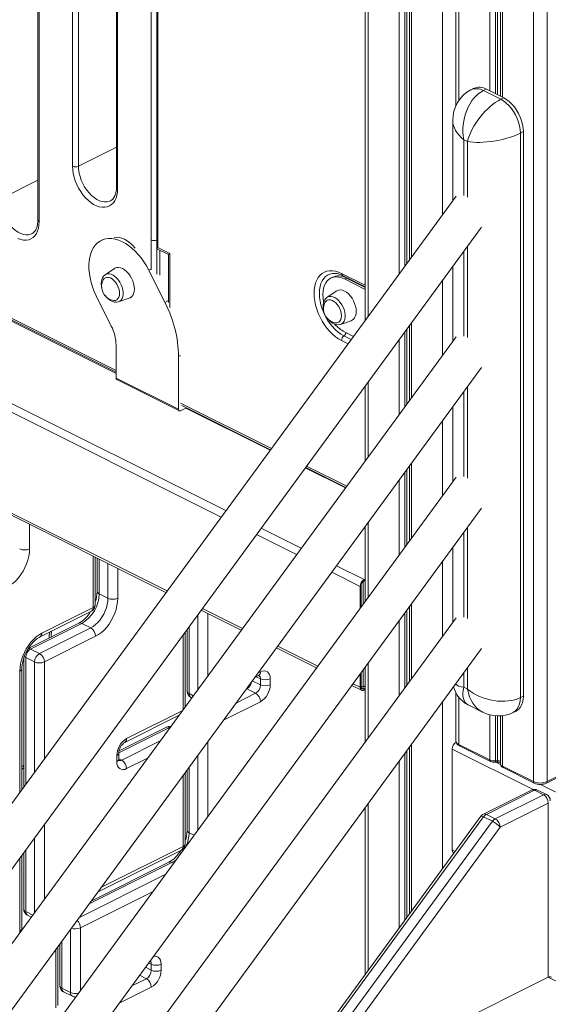
# Model space of a CAD drawing. Units: millimetres. Extents: x -21871 to 20012, y -10857 to 3021.
# Drawn here: x 11884 to 12265, y -7061 to -6351 of the extents above; entities that cross this region are included whole.
import ezdxf

# ---------------------------------------------------------------- set-up
doc = ezdxf.new("R2010")
doc.units = ezdxf.units.MM

msp = doc.modelspace()

# ---------------------------------------------------------------- linework, layer by layer
at = {"color": 7, "linetype": 'Continuous', "lineweight": 15}
for p, q in [((12133.13, -5503.91), (12133.13, -6568.2)), ((12165.12, -5518.51), (12165.12, -6524.46)), ((11897.3, -5967.67), (11897.3, -6495.94)), ((11898.18, -5968.73), (11898.18, -6497)), ((11922.22, -6457.06), (11922.22, -6032.71)), ((11926.46, -6032.71), (11926.46, -6457.06)), ((11982.92, -6032.69), (11982.92, -6516.54)), ((11978.79, -6510.19), (11978.79, -6036.15)), ((11983.79, -6035.57), (11983.79, -6515.77)), ((11953.87, -6047.91), (11953.87, -6472.26)), ((11954.75, -6048.97), (11954.75, -6473.32)), ((12198.5, -6268.74), (12198.5, -6413.31)), ((12230.48, -6285.15), (12230.48, -6406.49)), ((12254.29, -6298.09), (12254.29, -6900.84)), ((12264.18, -6298.09), (12264.18, -6900.84)), ((11540.89, -6399.26), (11953.61, -6605.62)), ((12211.46, -6400.88), (12209.33, -6401.94)), ((12218.28, -6402.51), (12220.4, -6401.45)), ((12218.28, -6402.51), (12230.82, -6408.78)), ((12232.94, -6407.72), (12220.4, -6401.45)), ((12230.82, -6408.78), (12232.94, -6407.72)), ((12196.23, -6424.08), (12196.23, -6481.93)), ((12244.96, -6433.17), (12247.08, -6432.11)), ((12247.08, -6839.14), (12247.08, -6432.11)), ((12206.78, -6439.23), (12204.14, -6437.91)), ((12244.96, -6433.17), (12244.96, -6840.2)), ((11345.6, -6442.51), (11989.57, -6764.5)), ((12198.59, -6478.7), (11101.36, -7978.97)), ((11102.18, -8025.21), (12216.97, -6500.94)), ((11944.33, -6509.86), (11942.92, -6510.57)), ((11982.93, -6516.56), (11991.39, -6520.79)), ((11983.79, -6515.77), (11992.27, -6520)), ((11985.21, -6517.7), (11985.21, -6535.73)), ((11991.39, -6520.78), (11991.39, -6555.39)), ((11952.4, -6530.87), (11945.71, -6535.41)), ((11977.14, -6531.95), (11988.79, -6555.26)), ((12196.23, -6529.3), (12196.23, -6583.25)), ((11945.82, -6535.33), (11945.71, -6535.41)), ((12109.73, -6537.03), (12108.31, -6537.74)), ((12116.81, -6535.92), (12133.13, -6544.09)), ((12133.13, -6545.85), (12118.15, -6538.36)), ((11950.17, -6572.32), (11939.37, -6550.51)), ((11955.45, -6554.89), (11963.1, -6552.26)), ((12112.27, -6547.06), (12105.57, -6551.6)), ((12115.31, -6571.08), (12122.96, -6568.45)), ((12165.12, -6571.84), (12165.12, -6625.79)), ((12198.59, -6580.03), (11102.18, -8079.16)), ((12118.15, -6576.47), (12124.69, -6579.74)), ((11953.61, -6609.83), (11953.61, -6586)), ((11998.68, -6594.17), (11998.68, -6632.36)), ((11102.18, -8126.53), (12216.97, -6602.27)), ((11998.68, -6632.36), (11953.61, -6609.83)), ((11954.13, -6610.91), (11999.2, -6633.44)), ((12133.13, -6615.57), (12133.13, -6669.52)), ((12004.36, -6631.25), (12000.09, -6633.39)), ((12000.87, -6629.51), (12064.88, -6661.52)), ((12196.23, -6630.62), (12196.23, -6684.58)), ((12090.25, -6674.2), (12119.14, -6688.65)), ((12165.12, -6673.16), (12165.12, -6727.11)), ((12198.59, -6681.35), (11102.18, -8180.49)), ((11102.18, -8227.86), (12216.97, -6703.59)), ((12133.13, -6716.89), (12133.13, -6770.85)), ((12196.23, -6731.95), (12196.23, -6785.9)), ((11938.58, -6773.51), (11938.58, -6739.01)), ((11939.9, -6739.66), (11939.9, -6763.65)), ((12131.57, -6756.39), (12133.13, -6755.61)), ((12131.57, -6772.99), (12131.57, -6756.39)), ((12132.27, -6755.17), (12133.13, -6754.74)), ((12132.27, -6756.04), (12133.13, -6755.61)), ((11941.36, -6765.42), (11947.72, -6768.6)), ((12129.44, -6775.89), (12129.44, -6760.05)), ((12130.15, -6774.92), (12130.15, -6759.69)), ((11898.88, -6796.45), (11935.82, -6777.98)), ((11900.18, -6793.74), (11937.12, -6775.28)), ((12014.94, -6777.18), (12043.83, -6791.63)), ((12165.12, -6774.49), (12165.12, -6828.44)), ((12198.59, -6782.68), (11102.18, -8281.81)), ((11926.75, -6786.62), (11890.35, -6804.82)), ((11928.99, -6786.76), (11892.05, -6805.23)), ((11928.99, -6786.76), (11935.35, -6789.94)), ((11898.41, -6808.41), (11935.35, -6789.94)), ((12003.45, -6846.84), (12003.45, -6792.88)), ((12004.77, -6791.09), (12004.77, -6835.62)), ((11938.89, -6796.04), (11901.95, -6814.51)), ((11102.18, -8329.18), (12216.97, -6804.92)), ((11892.05, -6805.23), (11898.41, -6808.41)), ((12069.2, -6804.31), (12098.09, -6818.76)), ((11887.05, -6811.81), (11887.05, -6904.67)), ((11888.52, -6811.33), (11894.88, -6814.51)), ((11885.74, -6906.47), (11885.74, -6819.42)), ((12129.44, -6832.79), (12129.44, -6823.26)), ((12130.15, -6832.44), (12130.15, -6822.3)), ((12131.57, -6832.6), (12131.57, -6820.36)), ((12133.13, -6818.22), (12133.13, -6872.17)), ((12053.58, -6825.67), (12056.31, -6824.3)), ((12057.61, -6831.05), (12057.61, -6826.72)), ((12064.68, -6826.72), (12064.68, -6831.05)), ((12047.71, -6833.97), (12054.07, -6837.15)), ((12123.46, -6831.45), (12130.48, -6834.96)), ((12130.15, -6831.89), (12131.57, -6832.6)), ((12131.57, -6832.6), (12133.13, -6831.82)), ((12133.13, -6833.55), (12132.27, -6833.98)), ((12133.13, -6834.41), (12132.27, -6834.84)), ((12133.05, -6834.45), (12133.05, -6872.28)), ((12198.5, -6836.76), (12198.5, -6871.5)), ((12204.14, -6832.82), (12206.78, -6834.14)), ((12007.53, -6840.09), (12008.16, -6840.41)), ((12244.96, -6840.2), (12247.08, -6839.14)), ((12207.32, -6845.51), (12217.63, -6850.66)), ((12239.76, -6851.02), (12241.89, -6849.96)), ((11959.9, -6872.51), (11998.96, -6852.98)), ((12230.48, -6853.42), (12230.48, -6887.9)), ((11989.85, -6861.64), (11955.78, -6878.67)), ((11955.6, -6884.56), (11955.6, -6880.23)), ((12165.12, -6875.81), (12165.12, -6996.01)), ((12195.82, -6950.12), (12195.82, -6877.37)), ((12200.55, -6873.97), (12222.89, -6885.14)), ((12201.07, -6875.05), (12223.41, -6886.22)), ((11954.13, -6886.33), (11954.13, -6882)), ((12226.87, -6886.86), (12228.36, -6886.78)), ((12226.98, -6885.86), (12228.47, -6885.78)), ((12003.45, -6945.86), (12003.45, -6894.21)), ((12004.77, -6892.41), (12004.77, -6936.01)), ((12231.94, -6889.67), (12254.29, -6900.84)), ((12232.46, -6890.75), (12254.81, -6901.92)), ((12263.67, -6901.92), (12286.01, -6890.75)), ((12264.18, -6900.84), (12286.53, -6889.67)), ((12252.9, -6906.96), (12218.24, -6924.28)), ((12220.48, -6924.43), (12255.13, -6907.1)), ((12255.13, -6907.1), (12261.5, -6910.28)), ((12263.73, -6910.14), (12257.37, -6906.96)), ((12261.5, -6910.28), (12226.84, -6927.61)), ((12133.05, -6919.65), (12133.05, -7039.86)), ((12133.13, -6919.54), (12133.13, -7039.75)), ((12230.38, -6933.71), (12265.03, -6916.38)), ((12216.44, -6925.81), (10977.95, -8619.81)), ((10979.95, -8620.25), (12218.43, -6926.25)), ((12224.8, -6929.43), (10986.31, -8623.43)), ((12218.43, -6926.25), (12224.8, -6929.43)), ((12220.48, -6924.43), (12226.84, -6927.61)), ((10991.89, -8627.71), (12230.38, -6933.71)), ((11940.33, -6980.52), (12000.69, -6950.34)), ((11885.74, -7006.89), (11885.74, -6953.84)), ((11887.05, -6952.04), (11887.05, -6992.7)), ((12196.86, -6952.28), (12197.02, -6952.36)), ((11991.62, -6958.98), (11935.6, -6986.99)), ((11889.81, -6997.17), (11892.52, -6998.52)), ((11885.77, -7007.75), (11885.74, -7006.89)), ((11911.7, -7062.17), (11911.7, -7019.66)), ((11913.02, -7017.86), (11913.02, -7047.98)), ((11978.99, -7036.85), (11978.99, -7032.52)), ((11986.06, -7032.52), (11986.06, -7036.85)), ((12265.03, -7041.95), (12195.04, -7076.95)), ((11914.48, -7049.75), (11920.85, -7052.93)), ((11915.78, -7052.45), (11922.15, -7055.64))]:
    msp.add_line(p, q, dxfattribs=at)
at = {"color": 8, "linetype": 'Continuous', "lineweight": 15}
for p, q in [((12135.18, -5504.93), (12135.18, -6565.39)), ((12157.53, -5515.88), (12157.53, -6534.84)), ((12161.61, -5517.4), (12161.61, -6529.25)), ((12163.1, -5517.91), (12163.1, -6527.22)), ((12166.58, -5518.94), (12166.58, -6522.46)), ((12188.92, -5522.36), (12188.92, -6491.91)), ((12200.55, -6271.22), (12200.55, -6409.69)), ((12222.89, -6282.39), (12222.89, -6402.69)), ((12226.98, -6283.11), (12226.98, -6404.74)), ((12228.47, -6283.02), (12228.47, -6405.48)), ((12231.94, -6286.92), (12231.94, -6407.22)), ((12029.4, -6710.03), (11344.56, -6367.6)), ((12032.77, -6705.42), (11347.38, -6362.73)), ((11540.11, -6397.64), (11953.61, -6604.39)), ((11953.61, -6606.44), (11543.81, -6401.54)), ((12204.14, -6437.91), (12204.14, -6478.2)), ((12206.78, -6479.29), (12206.78, -6439.23)), ((11990.45, -6763.3), (11344.56, -6440.35)), ((11926.46, -6457.06), (11953.87, -6443.36)), ((11869.9, -6480.74), (11897.3, -6467.04)), ((11978.79, -6531.73), (11978.79, -6510.19)), ((11983.03, -6516.61), (11983.03, -6534.91)), ((12206.78, -6580.62), (12206.78, -6514.87)), ((11992.27, -6520), (11992.27, -6558.93)), ((12204.14, -6518.49), (12204.14, -6579.52)), ((11978.55, -6531.25), (11977.14, -6531.95)), ((12116.03, -6534.31), (12133.13, -6542.86)), ((12119.56, -6537.66), (12118.15, -6538.36)), ((12119.56, -6537.66), (12119.54, -6537.29)), ((12133.13, -6544.44), (12119.56, -6537.66)), ((12188.92, -6539.28), (12188.92, -6593.24)), ((11991.39, -6553.96), (11988.79, -6555.26)), ((12163.1, -6574.59), (12163.1, -6628.54)), ((12166.58, -6569.83), (12166.58, -6623.79)), ((12123.05, -6581.98), (12117.79, -6579.35)), ((12161.61, -6576.63), (12161.61, -6630.58)), ((12120.74, -6585.14), (12116.03, -6582.79)), ((12157.53, -6582.22), (12157.53, -6636.17)), ((12000.09, -6593.46), (11998.68, -6594.17)), ((12135.18, -6612.76), (12135.18, -6666.72)), ((12206.78, -6681.94), (12206.78, -6616.2)), ((12204.14, -6619.81), (12204.14, -6680.85)), ((12000.09, -6627.89), (12065.54, -6660.62)), ((12064.58, -6661.93), (12003.8, -6631.53)), ((12188.92, -6640.61), (12188.92, -6694.56)), ((12090.91, -6673.3), (12119.8, -6687.75)), ((12166.58, -6671.16), (12166.58, -6725.11)), ((12118.84, -6689.06), (12089.95, -6674.61)), ((12161.61, -6677.95), (12161.61, -6731.9)), ((12163.1, -6675.91), (12163.1, -6729.87)), ((12157.53, -6683.54), (12157.53, -6737.49)), ((11891.24, -6715.34), (11891.24, -6733.02)), ((12135.18, -6714.09), (12135.18, -6768.04)), ((12083.67, -6737.16), (12054.77, -6722.71)), ((12087.04, -6732.55), (12058.14, -6718.1)), ((12204.14, -6721.14), (12204.14, -6782.17)), ((12206.78, -6783.27), (12206.78, -6717.52)), ((11937.12, -6775.28), (11937.12, -6738.27)), ((11941.36, -6740.4), (11941.36, -6765.42)), ((11947.72, -6768.6), (11947.72, -6743.58)), ((12132.27, -6755.17), (12112.41, -6745.24)), ((12188.92, -6741.93), (12188.92, -6795.89)), ((11954.8, -6747.11), (11954.8, -6768.6)), ((12129.44, -6760.05), (12109.04, -6749.84)), ((12166.58, -6772.48), (12166.58, -6826.44)), ((12012.59, -6834.34), (12012.59, -6780.38)), ((12044.71, -6790.43), (12015.82, -6775.98)), ((12019.67, -6779.55), (12019.67, -6824.67)), ((12161.61, -6779.28), (12161.61, -6833.23)), ((12163.1, -6777.24), (12163.1, -6831.19)), ((12157.53, -6784.87), (12157.53, -6838.82)), ((12001.99, -6848.84), (12001.99, -6794.89)), ((12006.23, -6789.09), (12006.23, -6837.39)), ((12098.97, -6817.56), (12070.08, -6803.11)), ((11888.52, -6811.33), (11888.52, -6902.67)), ((11894.88, -6893.97), (11894.88, -6814.51)), ((11901.95, -6814.51), (11901.95, -6884.3)), ((12135.18, -6815.41), (12135.18, -6869.37)), ((11884.27, -6908.47), (11884.27, -6821.18)), ((12055.95, -6822.43), (12057.61, -6821.6)), ((12204.14, -6822.46), (12204.14, -6832.82)), ((12206.78, -6834.14), (12206.78, -6818.85)), ((12051.78, -6828.14), (12057.61, -6831.05)), ((12054.54, -6825.19), (12057.61, -6826.72)), ((12129.44, -6832.79), (12124.34, -6830.24)), ((12006.23, -6837.39), (12009.26, -6838.9)), ((12040.05, -6844.16), (12054.07, -6837.15)), ((12047.71, -6833.97), (12047.39, -6834.13)), ((12047.56, -6833.9), (12047.71, -6833.97)), ((12132.27, -6833.98), (12130.19, -6832.94)), ((12057.61, -6843.25), (12030.99, -6856.56)), ((12188.92, -6843.26), (12188.92, -6963.44)), ((12200.55, -6839.95), (12200.55, -6873.97)), ((11961.2, -6869.8), (12001.33, -6849.74)), ((12222.89, -6852.62), (12222.89, -6885.14)), ((12226.98, -6853.36), (12226.98, -6885.86)), ((12228.47, -6853.44), (12228.47, -6885.78)), ((12231.94, -6853.33), (12231.94, -6889.67)), ((11992.09, -6861.78), (11955.6, -6880.02)), ((11992.7, -6861.54), (11992.09, -6861.78)), ((11992.09, -6861.78), (11992.41, -6861.94)), ((11957.67, -6885.36), (11985.44, -6871.47)), ((12019.67, -6872.04), (12019.67, -6925.99)), ((12163.1, -6878.56), (12163.1, -6998.76)), ((12166.58, -6873.81), (12166.58, -6994)), ((12254.14, -6906.53), (12195.82, -6877.37)), ((11955.6, -6884.32), (11957.67, -6885.36)), ((11976.37, -6883.87), (11961.2, -6891.45)), ((12012.59, -6935.66), (12012.59, -6881.71)), ((12157.53, -6886.19), (12157.53, -7006.39)), ((12161.61, -6880.6), (12161.61, -7000.8)), ((12230.56, -6888.45), (12227.34, -6886.84)), ((11885.74, -6890.29), (11887.05, -6889.15)), ((12006.23, -6890.41), (12006.23, -6937.78)), ((12001.99, -6947.63), (12001.99, -6896.21)), ((12708.97, -7127.65), (12259.36, -6902.85)), ((12135.18, -6916.74), (12135.18, -7036.95)), ((12265.03, -6916.38), (12265.03, -7041.95)), ((11901.95, -6931.67), (11901.95, -6985.62)), ((11894.88, -6995.29), (11894.88, -6941.34)), ((12006.23, -6937.78), (12009.76, -6939.54)), ((11888.52, -6950.04), (11888.52, -6994.47)), ((11942.7, -6977.28), (12001.99, -6947.63)), ((12197.9, -6951.16), (12195.82, -6950.12)), ((11884.27, -7008.66), (11884.27, -6955.84)), ((11993.86, -6959.12), (11934.14, -6988.98)), ((11993.86, -6959.12), (11995.01, -6959.7)), ((11926.81, -6999.01), (11989.01, -6967.9)), ((11979.94, -6980.3), (11927.92, -7006.32)), ((11888.52, -6994.47), (11893.62, -6997.02)), ((11920.85, -7052.93), (11920.85, -7007.16)), ((11927.92, -7006.32), (11927.92, -7051.44)), ((11884.3, -7009.76), (11884.27, -7008.66)), ((11910.24, -7063.93), (11910.24, -7021.66)), ((11914.48, -7015.86), (11914.48, -7049.75)), ((11974.78, -7034.74), (11978.99, -7036.85)), ((11977.09, -7031.57), (11978.99, -7032.52)), ((11964.93, -7048.21), (11975.45, -7042.95)), ((11970.56, -7040.5), (11975.45, -7042.95)), ((12265.03, -7041.95), (12635.99, -7227.43)), ((11978.99, -7049.05), (11955.86, -7060.61))]:
    msp.add_line(p, q, dxfattribs=at)
at = {"color": 7, "linetype": 'Continuous', "lineweight": 15, "flags": 128}
for points in [[(12230.82, -6408.78), (12232.83, -6409.96), (12234.8, -6411.47), (12236.7, -6413.28), (12238.47, -6415.35), (12240.08, -6417.64), (12241.51, -6420.1), (12242.72, -6422.68), (12243.68, -6425.34), (12244.39, -6428), (12244.82, -6430.63), (12244.96, -6433.17)], [(12247.08, -6432.11), (12246.94, -6429.57), (12246.51, -6426.94), (12245.81, -6424.28), (12244.84, -6421.62), (12243.63, -6419.04), (12242.2, -6416.58), (12240.59, -6414.29), (12238.82, -6412.22), (12236.93, -6410.41), (12234.95, -6408.9), (12232.94, -6407.72)], [(11954.75, -6473.32), (11954.62, -6475.76), (11954.24, -6478.02), (11953.61, -6480.09), (11952.74, -6481.91), (11951.64, -6483.48), (11950.34, -6484.76), (11948.85, -6485.72), (11947.2, -6486.37), (11945.41, -6486.68), (11943.51, -6486.65), (11941.53, -6486.28), (11939.51, -6485.58), (11937.46, -6484.56), (11935.44, -6483.23), (11933.46, -6481.62), (11931.56, -6479.75), (11929.77, -6477.65), (11928.12, -6475.36), (11926.63, -6472.9), (11925.33, -6470.32), (11924.23, -6467.66), (11923.36, -6464.96), (11922.73, -6462.27), (11922.35, -6459.62), (11922.22, -6457.06)], [(11953.87, -6472.26), (11953.84, -6473.32), (11953.64, -6475.23), (11953.27, -6476.94), (11952.72, -6478.44), (11952.04, -6479.71), (11951.23, -6480.75), (11950.29, -6481.58), (11949.58, -6481.97)], [(11897.3, -6495.94), (11897.27, -6497), (11897.08, -6498.9), (11896.7, -6500.62), (11896.15, -6502.12), (11895.47, -6503.39), (11894.66, -6504.43), (11893.72, -6505.25), (11893.01, -6505.65)], [(11898.18, -6497), (11898.05, -6499.43), (11897.67, -6501.7), (11897.04, -6503.76), (11896.17, -6505.59), (11895.07, -6507.16), (11893.77, -6508.43), (11892.28, -6509.4), (11890.63, -6510.04), (11888.84, -6510.35), (11886.94, -6510.33), (11884.96, -6509.96), (11882.94, -6509.26)], [(11939.37, -6550.51), (11937.92, -6547.35), (11936.69, -6544.13), (11935.68, -6540.88), (11934.89, -6537.64), (11934.35, -6534.43), (11934.05, -6531.29), (11934, -6528.26), (11934.2, -6525.36), (11934.64, -6522.62), (11935.33, -6520.07), (11936.25, -6517.74), (11937.4, -6515.65), (11938.76, -6513.83), (11940.32, -6512.28), (11942.07, -6511.03), (11943.98, -6510.1), (11946.03, -6509.48), (11948.21, -6509.18), (11950.5, -6509.22), (11952.86, -6509.58), (11955.28, -6510.27), (11957.74, -6511.28), (11960.19, -6512.59), (11962.63, -6514.19), (11965.02, -6516.08), (11967.35, -6518.22), (11969.58, -6520.6), (11971.69, -6523.19), (11973.67, -6525.96), (11975.49, -6528.89), (11977.14, -6531.95)], [(11952.4, -6530.87), (11952.83, -6530.61), (11954.04, -6530.17), (11955.38, -6530.08), (11956.81, -6530.32), (11958.28, -6530.9), (11959.76, -6531.8), (11961.19, -6532.98), (11962.53, -6534.42), (11963.74, -6536.06), (11964.78, -6537.87), (11965.63, -6539.77), (11966.26, -6541.73), (11966.64, -6543.67), (11966.77, -6545.54)], [(11945.87, -6535.34), (11945.58, -6535.5), (11944.62, -6536.38), (11943.87, -6537.47), (11943.32, -6538.75), (11942.99, -6540.23), (11942.89, -6541.85), (11943.04, -6543.58), (11943.32, -6544.85)], [(11943.95, -6539.67), (11944.27, -6539.02), (11945, -6538.1), (11945.93, -6537.48), (11947.02, -6537.2), (11948.21, -6537.25), (11949.48, -6537.65), (11950.76, -6538.37), (11951.99, -6539.38), (11953.14, -6540.64), (11954.15, -6542.11), (11954.99, -6543.71), (11955.61, -6545.39), (11955.99, -6547.08), (11956.12, -6548.7)], [(12116.03, -6582.79), (12113.81, -6581.53), (12111.62, -6579.98), (12109.49, -6578.16), (12107.44, -6576.09), (12105.5, -6573.81), (12103.69, -6571.33), (12102.03, -6568.69), (12100.56, -6565.92), (12099.27, -6563.06), (12098.2, -6560.15), (12097.35, -6557.21), (12096.73, -6554.29), (12096.36, -6551.43), (12096.24, -6548.65), (12096.36, -6546), (12096.73, -6543.51), (12097.35, -6541.2), (12098.2, -6539.11), (12099.27, -6537.27), (12100.56, -6535.7), (12102.03, -6534.41), (12103.69, -6533.43), (12105.5, -6532.76), (12107.44, -6532.41), (12109.49, -6532.4), (12111.62, -6532.71), (12113.81, -6533.35), (12116.03, -6534.31)], [(12118.15, -6538.36), (12116.12, -6537.51), (12114.12, -6537), (12112.2, -6536.84), (12110.37, -6537.03), (12108.68, -6537.56), (12107.15, -6538.44), (12105.81, -6539.65), (12104.68, -6541.15), (12103.78, -6542.94), (12103.12, -6544.97), (12102.73, -6547.22), (12102.59, -6549.64), (12102.73, -6552.19), (12103.12, -6554.83), (12103.13, -6554.85)], [(11966.77, -6545.54), (11966.64, -6547.28), (11966.26, -6548.84), (11965.63, -6550.17), (11964.78, -6551.23), (11963.74, -6551.98), (11963.1, -6552.26)], [(12126.64, -6561.73), (12126.51, -6559.86), (12126.12, -6557.92), (12125.5, -6555.96), (12124.65, -6554.06), (12123.6, -6552.25), (12122.39, -6550.61), (12121.05, -6549.17), (12119.62, -6547.99), (12118.15, -6547.09), (12116.68, -6546.52), (12115.25, -6546.27), (12113.91, -6546.37), (12112.7, -6546.8), (12112.27, -6547.06)], [(11945.69, -6550.12), (11945.82, -6550.32), (11946.96, -6551.74), (11948.23, -6552.97), (11949.61, -6553.97), (11951.08, -6554.7), (11952.58, -6555.11), (11953.9, -6555.18), (11955.27, -6554.95), (11955.41, -6554.88)], [(11956.12, -6548.7), (11955.99, -6550.19), (11955.61, -6551.49), (11954.99, -6552.55), (11954.15, -6553.33), (11953.14, -6553.78), (11951.99, -6553.89), (11950.99, -6553.73)], [(12105.52, -6551.65), (12105.44, -6551.69), (12104.49, -6552.57), (12103.73, -6553.66), (12103.19, -6554.94), (12102.86, -6556.42), (12102.76, -6558.04), (12102.91, -6559.77), (12103.19, -6561.05)], [(12115.99, -6564.89), (12115.86, -6563.27), (12115.47, -6561.58), (12114.85, -6559.9), (12114.02, -6558.3), (12113.01, -6556.83), (12111.86, -6555.57), (12110.62, -6554.56), (12109.35, -6553.84), (12108.08, -6553.44), (12106.88, -6553.39), (12105.8, -6553.67), (12104.87, -6554.29), (12104.14, -6555.21), (12103.82, -6555.86)], [(12105.56, -6566.31), (12105.68, -6566.51), (12106.82, -6567.93), (12108.1, -6569.16), (12109.48, -6570.16), (12110.95, -6570.89), (12112.45, -6571.3), (12113.76, -6571.38), (12115.14, -6571.14), (12115.42, -6571.01)], [(12110.85, -6569.93), (12111.86, -6570.09), (12113.01, -6569.97), (12114.02, -6569.52), (12114.85, -6568.74), (12115.47, -6567.69), (12115.86, -6566.38), (12115.99, -6564.89)], [(12122.96, -6568.45), (12123.6, -6568.17), (12124.65, -6567.42), (12125.5, -6566.36), (12126.12, -6565.03), (12126.51, -6563.47), (12126.64, -6561.73)], [(12000.09, -6633.39), (11999.82, -6633.49), (11999.55, -6633.53), (11999.31, -6633.49), (11999.09, -6633.38), (11998.92, -6633.21), (11998.79, -6632.97), (11998.71, -6632.69), (11998.68, -6632.36)], [(11891.24, -6733.02), (11891.11, -6735.63), (11890.7, -6738.34), (11890.03, -6741.08), (11889.11, -6743.83), (11887.96, -6746.53), (11886.58, -6749.13), (11885.02, -6751.59), (11883.29, -6753.87), (11881.42, -6755.93), (11879.45, -6757.74), (11877.41, -6759.26), (11875.33, -6760.46)], [(11935.35, -6789.94), (11937.11, -6788.91), (11938.84, -6787.59), (11940.49, -6786), (11942.04, -6784.19), (11943.45, -6782.19), (11944.7, -6780.04), (11945.76, -6777.78), (11946.61, -6775.46), (11947.22, -6773.12), (11947.6, -6770.82), (11947.72, -6768.6)], [(11954.8, -6768.6), (11954.66, -6771.21), (11954.25, -6773.92), (11953.58, -6776.66), (11952.66, -6779.41), (11951.51, -6782.11), (11950.14, -6784.71), (11948.57, -6787.17), (11946.84, -6789.45), (11944.97, -6791.52), (11943, -6793.32), (11940.96, -6794.84), (11938.89, -6796.04)], [(11884.27, -6821.18), (11884.41, -6818.57), (11884.81, -6815.87), (11885.48, -6813.12), (11886.4, -6810.38), (11887.56, -6807.68), (11888.93, -6805.08), (11890.5, -6802.61), (11892.23, -6800.33), (11894.09, -6798.27), (11896.06, -6796.47), (11898.11, -6794.95), (11900.18, -6793.74)], [(11885.74, -6819.42), (11885.76, -6818.44), (11885.95, -6816.44), (11886.34, -6814.34), (11886.92, -6812.18), (11887.69, -6810), (11888.64, -6807.85), (11889.75, -6805.77), (11891, -6803.8), (11892.36, -6801.98), (11893.79, -6800.35), (11895.28, -6798.93), (11896.77, -6797.74), (11898.22, -6796.8), (11898.88, -6796.45)], [(12057.61, -6821.6), (12058.99, -6821.08), (12060.32, -6820.91), (12061.54, -6821.09), (12062.61, -6821.64), (12063.49, -6822.51), (12064.14, -6823.68), (12064.55, -6825.1), (12064.68, -6826.72)], [(12056.31, -6824.3), (12056.53, -6824.21), (12056.75, -6824.14), (12056.74, -6824.14)], [(12132.27, -6834.84), (12131.72, -6835.05), (12131.19, -6835.12), (12130.7, -6835.05), (12130.27, -6834.83), (12129.92, -6834.48), (12129.66, -6834.01), (12129.5, -6833.44), (12129.44, -6832.79)], [(12132.27, -6833.98), (12131.86, -6834.13), (12131.46, -6834.19), (12131.09, -6834.13), (12130.77, -6833.97), (12130.51, -6833.71), (12130.31, -6833.35), (12130.19, -6832.93), (12130.15, -6832.44)], [(12241.89, -6849.96), (12242.2, -6849.79), (12243.63, -6848.76), (12244.84, -6847.38), (12245.81, -6845.7), (12246.51, -6843.74), (12246.94, -6841.53), (12247.08, -6839.14)], [(11961.2, -6891.45), (11959.82, -6891.98), (11958.5, -6892.15), (11957.27, -6891.96), (11956.2, -6891.42), (11955.32, -6890.54), (11954.67, -6889.37), (11954.27, -6887.95), (11954.13, -6886.33)], [(11885.74, -6892.09), (11885.8, -6892.04), (11887.05, -6890.89)]]:
    msp.add_lwpolyline(points, dxfattribs=at)
at = {"color": 8, "linetype": 'Continuous', "lineweight": 15, "flags": 128}
for points in [[(11926.46, -6457.06), (11926.6, -6459.49), (11926.99, -6462), (11927.64, -6464.55), (11928.52, -6467.09), (11929.64, -6469.58), (11930.95, -6471.96), (11932.45, -6474.2), (11934.1, -6476.26), (11935.87, -6478.08), (11937.73, -6479.65), (11939.64, -6480.93), (11941.57, -6481.89), (11943.48, -6482.53), (11945.34, -6482.82), (11947.11, -6482.76), (11948.76, -6482.36), (11949.6, -6481.99)], [(11869.9, -6480.74), (11870.03, -6483.16), (11870.42, -6485.67), (11871.07, -6488.22), (11871.95, -6490.77), (11873.07, -6493.25), (11874.39, -6495.64), (11875.88, -6497.88), (11877.53, -6499.93), (11879.3, -6501.76), (11881.16, -6503.33), (11883.07, -6504.61), (11885, -6505.57), (11886.92, -6506.21), (11888.77, -6506.5), (11890.54, -6506.44), (11892.19, -6506.04), (11893.04, -6505.67)], [(11952.12, -6508.53), (11952.27, -6508.5), (11954.02, -6508.31), (11955.86, -6508.47), (11957.76, -6508.96), (11959.7, -6509.77), (11961.64, -6510.9), (11963.54, -6512.31), (11965.38, -6514), (11967.12, -6515.92), (11967.28, -6516.11)], [(11955.45, -6554.89), (11956.41, -6554.41), (11957.32, -6553.59), (11958.03, -6552.49), (11958.51, -6551.15), (11958.76, -6549.6), (11958.76, -6547.9), (11958.51, -6546.11), (11958.03, -6544.28), (11957.32, -6542.47), (11956.41, -6540.73), (11955.32, -6539.14), (11954.1, -6537.72), (11952.78, -6536.54), (11951.41, -6535.62), (11950.03, -6535.01), (11948.68, -6534.71), (11947.4, -6534.74), (11946.25, -6535.1), (11945.82, -6535.33)], [(12117.79, -6579.35), (12115.66, -6578.13), (12113.56, -6576.6), (12111.51, -6574.8), (12109.57, -6572.75), (12107.74, -6570.48), (12106.05, -6568.03), (12104.54, -6565.42), (12103.22, -6562.7), (12102.12, -6559.9), (12101.24, -6557.08), (12100.6, -6554.26), (12100.22, -6551.49), (12100.09, -6548.81), (12100.22, -6546.26), (12100.6, -6543.88), (12101.24, -6541.7), (12102.12, -6539.75), (12103.22, -6538.06), (12104.54, -6536.66), (12106.05, -6535.56), (12107.74, -6534.79), (12108.53, -6534.55)], [(12105.57, -6551.6), (12106.11, -6551.29), (12107.27, -6550.93), (12108.54, -6550.9), (12109.89, -6551.2), (12111.28, -6551.82), (12112.65, -6552.73), (12113.97, -6553.91), (12115.19, -6555.33), (12116.27, -6556.93), (12117.18, -6558.66), (12117.89, -6560.47), (12118.38, -6562.3), (12118.63, -6564.1), (12118.63, -6565.79), (12118.38, -6567.34), (12117.89, -6568.68), (12117.18, -6569.78), (12116.27, -6570.61), (12115.31, -6571.08)], [(11905.4, -6797.3), (11905.48, -6795.18), (11905.83, -6792.98)], [(11887.48, -6810.58), (11887.89, -6810.95), (11888.52, -6811.33)], [(12244.96, -6840.2), (12244.82, -6842.6), (12244.39, -6844.8), (12243.68, -6846.76), (12242.72, -6848.44), (12241.51, -6849.82), (12240.08, -6850.85), (12239.72, -6851.04)], [(12218.43, -6926.25), (12217.78, -6925.95), (12217.24, -6925.76), (12216.81, -6925.69), (12216.53, -6925.73), (12216.44, -6925.81)], [(11996.88, -6957.15), (11995.62, -6958.08), (11993.86, -6959.12)], [(11980.57, -7026.82), (11981.69, -7026.7), (11982.92, -7026.89), (11983.99, -7027.43), (11984.87, -7028.3), (11985.52, -7029.48), (11985.92, -7030.9), (11986.06, -7032.52)]]:
    msp.add_lwpolyline(points, dxfattribs=at)
at = {"color": 7, "linetype": 'Continuous', "lineweight": 15}
for centre, radius, start, end in [((12220.49, -6423.46), 24.24, 117.40112, 181.57575), ((12215.37, -6409.91), 9.84, 59.28105, 113.45119), ((11924.34, -6452.27), 5.24, 246.10194, 293.89806), ((12110.85, -6546.42), 12.07, 60.40574, 101.07949), ((11953.68, -6543.6), 10.49, 158.0117, 255.11841), ((11910.08, -6595.97), 88.62, 1.16484, 27.34958), ((12113.55, -6559.79), 10.49, 158.0117, 255.11841), ((11922.12, -6586.65), 31.5, 1.19436, 27.06976), ((12129.44, -6555.02), 24.23, 221.55562, 242.24453), ((12120.49, -6582.91), 4.46, 127.17898, 178.45156), ((11954.72, -6609.96), 1.11, 173.08942, 238.23972), ((11887.71, -6725.04), 8.73, 246.10194, 293.89806), ((12135.23, -6760.15), 5.79, 120.75785, 179.03218), ((12134.49, -6759.77), 4.34, 120.75785, 179.03218), ((11916.22, -6765.1), 25.14, 300.51028, 359.27976), ((11916.63, -6763.55), 23.27, 340.65242, 359.74574), ((11933.58, -6773.51), 5, 296.56505, 0), ((11951.26, -6760.62), 8.73, 246.10194, 293.89806), ((11916.17, -6767.31), 22.02, 298.71144, 330.20555), ((11917.93, -6794.97), 11.07, 166.02421, 188.82659), ((11931.65, -6796.16), 7.24, 0.96782, 59.24215), ((11895.75, -6811.45), 7.24, 120.75785, 179.03218), ((11902.12, -6814.63), 7.24, 120.75785, 179.03218), ((11894.71, -6814.63), 7.24, 0.96782, 59.24215), ((11898.41, -6806.53), 8.73, 246.10194, 293.89806), ((12061.15, -6818.74), 8.73, 246.10194, 293.89806), ((12009.77, -6835.62), 5, 180, 243.43495), ((12050.37, -6830.93), 7.24, 300.75785, 359.03218), ((12050.37, -6843.37), 7.24, 0.96782, 59.24215), ((12050.21, -6830.81), 14.48, 300.75785, 359.03218), ((12061.15, -6823.07), 8.73, 246.10194, 293.89806), ((12216.18, -6827.67), 19.91, 193.82683, 243.60114), ((12229.09, -6829.12), 24.36, 241.96912, 295.99329), ((11992.09, -6866.11), 5, 79.99095, 116.56505), ((11968.61, -6882.24), 14.48, 120.75785, 179.03218), ((11964.9, -6880.35), 9.3, 122.46585, 179.24124), ((12201.61, -6877.47), 5.79, 120.75785, 179.03218), ((12202.45, -6871.37), 3.93, 181.78065, 249.35693), ((11958.57, -6884.71), 2.98, 177.21665, 201.1449), ((11953.97, -6891.58), 7.24, 0.96782, 59.24215), ((12226.34, -6877.47), 8.42, 245.77668, 274.32741), ((12226.37, -6879.84), 7.04, 245.08048, 274.00499), ((12228.77, -6891.36), 4.6, 67.55568, 95.15695), ((12233.58, -6887.9), 3.06, 179.79562, 248.65296), ((12259.24, -6889.67), 12.22, 246.10194, 293.89806), ((12255.13, -6911.43), 5, 63.43495, 116.56505), ((12259.24, -6892.29), 10.6, 245.30551, 294.69449), ((12257.8, -6916.5), 7.24, 0.96782, 59.24215), ((12261.5, -6914.61), 5, 0, 63.43495), ((12220.48, -6928.76), 5, 116.56505, 143.8295), ((12223.27, -6929.63), 5.91, 118.2721, 145.06107), ((12229.64, -6932.81), 5.91, 118.2721, 145.06107), ((12215.92, -6946.78), 19.5, 42.12671, 62.90547), ((12223.14, -6933.83), 7.24, 0.96782, 59.24215), ((11981.5, -6935.91), 23.27, 340.65242, 359.74574), ((11981.04, -6939.66), 22.02, 298.71144, 330.20555), ((11998.45, -6945.86), 5, 296.56505, 360), ((12198.09, -6950.35), 2.29, 174.0253, 237.30384), ((11892.05, -6992.7), 5, 180, 243.43495), ((11982.52, -7024.54), 8.73, 246.10194, 293.89806), ((11971.75, -7036.73), 7.24, 300.75785, 359.03218), ((11971.75, -7049.17), 7.24, 0.96781, 59.24215), ((11971.58, -7036.61), 14.48, 300.75785, 359.03218), ((11982.52, -7028.87), 8.73, 246.10194, 293.89806), ((12266.29, -7044.05), 2.45, 66.38197, 120.88579), ((11918.02, -7047.98), 5, 180, 243.43495), ((11924.38, -7051.16), 5, 243.43495, 270.96775)]:
    msp.add_arc(centre, radius, start, end, dxfattribs=at)
at = {"color": 8, "linetype": 'Continuous', "lineweight": 15}
for centre, radius, start, end in [((12213.24, -6411.17), 10.02, 59.80225, 112.97297), ((11955.18, -6472.07), 1.33, 188.41625, 250.8623), ((11898.62, -6495.75), 1.33, 188.41625, 250.8623), ((11980.92, -6505.36), 5.28, 246.21016, 292.26511), ((12114.06, -6546.84), 10.71, 59.055, 116.9369), ((12117.69, -6534.5), 1.67, 173.20843, 238.12071), ((12115.1, -6575.8), 4.46, 307.13777, 343.27178), ((11942.09, -6763.33), 2.21, 188.41625, 250.8623), ((11936.39, -6773.18), 2.21, 289.1377, 351.58375), ((11934.27, -6775.57), 2.86, 302.69616, 5.9747), ((11927.73, -6788.86), 2.45, 59.11421, 113.61803), ((11897.33, -6794.04), 2.86, 303.01314, 5.94653), ((11890.75, -6807.55), 2.66, 60.67818, 102.53941), ((11883.54, -6819.09), 2.22, 289.16444, 351.36382), ((12054.77, -6821.9), 2.86, 302.69616, 5.9747), ((12044.13, -6827.84), 7.1, 300.27806, 350.46822), ((12054.57, -6826.48), 3.05, 355.41015, 48.82758), ((12006.96, -6835.3), 2.21, 188.41625, 250.8623), ((12009, -6837.72), 2.79, 173.08942, 238.23972), ((11990.83, -6863.88), 2.45, 59.11421, 113.61803), ((11958.36, -6870.1), 2.86, 302.75404, 5.96956), ((12201.56, -6871.04), 3.1, 188.41625, 250.8623), ((11953.41, -6879.91), 2.21, 289.13994, 351.56537), ((12201.65, -6874.11), 1.11, 173.08942, 238.23972), ((11953.41, -6884.24), 2.21, 289.1377, 351.58375), ((11956.41, -6883.26), 2.44, 246.089, 300.90461), ((12223.99, -6885.28), 1.11, 173.09264, 238.20698), ((12225.09, -6886.16), 1.91, 338.43725, 9.04793), ((12226.57, -6886.08), 1.92, 338.57329, 8.97005), ((12228.82, -6888.45), 2.7, 51.9685, 97.49329), ((12232.61, -6887.63), 2.15, 187.33787, 251.94068), ((12233.05, -6889.8), 1.11, 173.08942, 238.23972), ((12255.39, -6900.98), 1.11, 173.09299, 238.20337), ((12263.08, -6900.98), 1.11, 301.79037, 6.90762), ((12253.88, -6909.2), 2.45, 59.11421, 113.61803), ((12256.39, -6909.2), 2.45, 66.38197, 120.88579), ((12262.75, -6912.38), 2.45, 66.38197, 120.88579), ((12219.22, -6926.53), 2.45, 59.11421, 113.61803), ((12006.96, -6935.69), 2.21, 188.41625, 250.8623), ((11981.4, -6937.26), 24.84, 336.46577, 358.81725), ((11999.14, -6947.93), 2.86, 302.69616, 5.9747), ((12001.26, -6945.54), 2.21, 289.1377, 351.58375), ((11992.6, -6961.22), 2.45, 59.11421, 113.61803), ((11889.24, -6992.38), 2.21, 188.41625, 250.8623), ((11891.28, -6994.8), 2.79, 173.08942, 238.23972), ((11920.4, -7006.53), 7.52, 1.60091, 48.25465), ((11883.55, -7006.56), 2.21, 289.1377, 351.58375), ((11924.36, -6998.2), 8.86, 249.88893, 293.66696), ((11975.83, -7032.3), 3.17, 355.94203, 42.95281), ((11915.21, -7047.66), 2.21, 188.41625, 250.8623), ((11917.25, -7050.08), 2.79, 173.08942, 238.23972), ((11923.69, -7053.23), 2.86, 174.0253, 237.30384), ((11924.42, -7044.68), 8.99, 246.574, 283.12027)]:
    msp.add_arc(centre, radius, start, end, dxfattribs=at)
at = {"color": 7, "linetype": 'Continuous', "lineweight": 15}
for centre, major_axis, ratio, start_param, end_param in [((12223.23, -6428.37), (3.93, 27.42), 0.704766, 0.454342, 2.025138), ((12225.87, -6429.69), (16.95, 21.57), 0.467524, 0.780288, 2.351084), ((12225.87, -6429.69), (26.95, 4.83), 0.331806, 3.867656, 5.438452), ((11985.91, -6514.71), (2.99, 1.85), 0.08152, 2.305855, 3.191932), ((11994.38, -6518.94), (2.99, 1.85), 0.08152, 2.305855, 3.091253), ((12225.87, -6824.59), (26.61, -7.23), 0.631506, 4.097015, 5.667812)]:
    msp.add_ellipse(centre, major_axis=major_axis, ratio=ratio, start_param=start_param, end_param=end_param, dxfattribs=at)
at = {"color": 8, "linetype": 'Continuous', "lineweight": 15}
for centre, major_axis, ratio, start_param, end_param in [((12223.23, -6428.37), (26.61, -7.23), 0.631506, 3.312787, 4.097015), ((12223.23, -6823.27), (26.95, 4.83), 0.331806, 3.460716, 3.867656), ((12223.23, -6823.27), (16.95, 21.57), 0.467524, 2.351084, 3.237161), ((12225.87, -6824.59), (3.93, 27.42), 0.704766, 2.025138, 2.910985)]:
    msp.add_ellipse(centre, major_axis=major_axis, ratio=ratio, start_param=start_param, end_param=end_param, dxfattribs=at)

doc.saveas('drawing.dxf')
